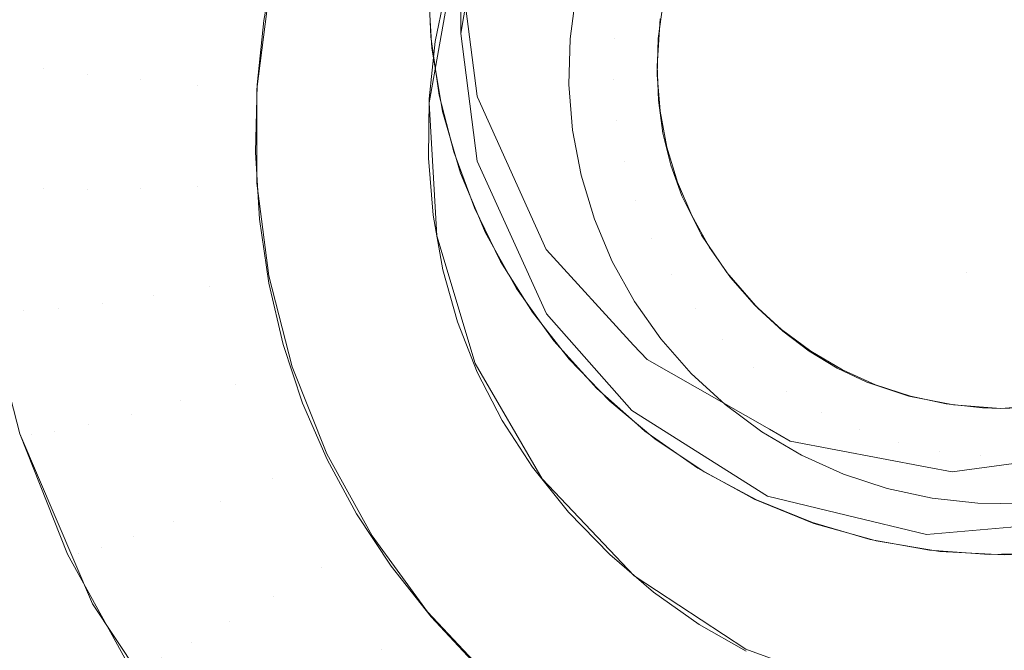
# Model space of a CAD drawing. Units: metres. Extents: x 6.52 to 9.55, y -2.6 to -1.24.
# Drawn here: x 6.92 to 6.93, y -2.48 to -2.47 of the extents above; entities that cross this region are included whole.
import ezdxf

# ---------------------------------------------------------------- set-up
doc = ezdxf.new("R2010")
doc.units = ezdxf.units.M
doc.header["$LTSCALE"] = 1.27
doc.layers.add('Keine', color=7, linetype='Continuous', lineweight=5)

msp = doc.modelspace()

# ---------------------------------------------------------------- linework, layer by layer
at = {"layer": 'Keine', "color": 7, "linetype": 'Continuous', "lineweight": 18}
for points, invisible_edges in [([(6.9268851, -2.4704868, 1.4545063), (6.9266977, -2.4716103, 1.4546066), (6.9075865, -2.4749589, 1.4549078), (6.8846697, -2.4603807, 1.4536094)], 10), ([(6.9272585, -2.468899, 1.4718238), (6.9270301, -2.469244, 1.4718487), (6.93021, -2.4732695, 1.4724645)], 10), ([(6.93021, -2.4732695, 1.4724645), (6.9273037, -2.468844, 1.4718204), (6.9272585, -2.468899, 1.4718238)], 9), ([(6.93021, -2.4732695, 1.4724645), (6.9336522, -2.473642, 1.4727077), (6.9273037, -2.468844, 1.4718204)], 11), ([(6.9273037, -2.468844, 1.4718204), (6.9336522, -2.473642, 1.4727077), (6.9320952, -2.4704309, 1.4722695)], 11), ([(6.93021, -2.4732695, 1.4724645), (6.9270301, -2.469244, 1.4718487), (6.9268373, -2.4696124, 1.4718781)], 9), ([(6.899409, -2.4693116, 1.4594246), (6.9268093, -2.4720456, 1.4596653), (6.9266983, -2.4711659, 1.4595868)], 9), ([(6.926813, -2.4720537, 1.4596661), (6.9268093, -2.4720456, 1.4596653), (6.899409, -2.4693116, 1.4594246), (6.9174968, -2.4808182, 1.4604494)], 10), ([(6.9281003, -2.4723031, 1.4646867), (6.9282386, -2.470913, 1.4645719), (6.9298171, -2.4695422, 1.4644587), (6.9281003, -2.4723031, 1.4646867)], 15), ([(6.9310754, -2.4741296, 1.4648375), (6.9281003, -2.4723031, 1.4646867), (6.9298171, -2.4695422, 1.4644587), (6.9310754, -2.4741296, 1.4648375)], 15), ([(6.9298171, -2.4695422, 1.4644587), (6.9327921, -2.4713688, 1.4646095), (6.9310754, -2.4741296, 1.4648375), (6.9298171, -2.4695422, 1.4644587)], 15), ([(6.93021, -2.4732695, 1.4724645), (6.9268373, -2.4696124, 1.4718781), (6.9266818, -2.4700025, 1.4719119)], 9), ([(6.93021, -2.4732695, 1.4724645), (6.9266818, -2.4700025, 1.4719119), (6.9265684, -2.4704037, 1.4719493)], 9), ([(6.9266977, -2.4716103, 1.4546066), (6.9268851, -2.4704868, 1.4545063), (6.9268852, -2.4700425, 1.4594866)], 10), ([(6.9268852, -2.4700425, 1.4594866), (6.9266983, -2.4711659, 1.4595868), (6.9266977, -2.4716103, 1.4546066)], 8), ([(6.93021, -2.4732695, 1.4724645), (6.9265684, -2.4704037, 1.4719493), (6.9264971, -2.4708176, 1.4719905)], 9), ([(6.9264772, -2.4720924, 1.4592566), (6.9264918, -2.4708605, 1.4719914), (6.9265555, -2.470455, 1.4719525)], 9), ([(6.9265555, -2.470455, 1.4719525), (6.9266384, -2.4711809, 1.4591814), (6.9264772, -2.4720924, 1.4592566)], 9), ([(6.9264971, -2.4708176, 1.4719905), (6.9264706, -2.4712283, 1.4720337), (6.93021, -2.4732695, 1.4724645)], 10), ([(6.9235528, -2.4718083, 1.4602366), (6.9236619, -2.4709476, 1.4601655), (6.9234949, -2.4708844, 1.4605436)], 11), ([(6.9264772, -2.4720924, 1.4592566), (6.9264824, -2.4710403, 1.4720119), (6.9264918, -2.4708605, 1.4719914)], 9), ([(6.9236619, -2.4709476, 1.4601655), (6.9235528, -2.4718083, 1.4602366), (6.9237981, -2.4718514, 1.4599007)], 11), ([(6.9237981, -2.4718514, 1.4599007), (6.9239033, -2.4710213, 1.4598322), (6.9236619, -2.4709476, 1.4601655)], 11), ([(6.9281003, -2.4723031, 1.4646867), (6.9280814, -2.4715101, 1.4646212), (6.9282386, -2.470913, 1.4645719), (6.9281003, -2.4723031, 1.4646867)], 15), ([(6.9239033, -2.4710213, 1.4598322), (6.9237981, -2.4718514, 1.4599007), (6.9241082, -2.4718939, 1.4596235)], 11), ([(6.9241082, -2.4718939, 1.4596235), (6.9242086, -2.4711023, 1.4595582), (6.9239033, -2.4710213, 1.4598322)], 11), ([(6.9254091, -2.4710913, 1.459174), (6.9253281, -2.471521, 1.4592095), (6.9265194, -2.471666, 1.4592214)], 10), ([(6.9265194, -2.471666, 1.4592214), (6.9265977, -2.471287, 1.4591901), (6.9254091, -2.4710913, 1.459174)], 10), ([(6.9265312, -2.4730165, 1.4593328), (6.9264704, -2.4712701, 1.4720382), (6.9264824, -2.4710403, 1.4720119)], 9), ([(6.9264824, -2.4710403, 1.4720119), (6.9264772, -2.4720924, 1.4592566), (6.9265312, -2.4730165, 1.4593328)], 9), ([(6.9242086, -2.4711023, 1.4595582), (6.9241082, -2.4718939, 1.4596235), (6.9244696, -2.4719337, 1.459417)], 11), ([(6.9244696, -2.4719337, 1.459417), (6.9245642, -2.4711872, 1.4593554), (6.9242086, -2.4711023, 1.4595582)], 11), ([(6.9245642, -2.4711872, 1.4593554), (6.9244696, -2.4719337, 1.459417), (6.9248665, -2.4719692, 1.4592903)], 11), ([(6.9248665, -2.4719692, 1.4592903), (6.9249548, -2.471272, 1.4592328), (6.9245642, -2.4711872, 1.4593554)], 11), ([(6.9264706, -2.4712283, 1.4720337), (6.9264875, -2.4716343, 1.4720788), (6.93021, -2.4732695, 1.4724645)], 10), ([(6.9266977, -2.4716103, 1.4546066), (6.9266983, -2.4711659, 1.4595868), (6.9268093, -2.4720456, 1.4596653)], 8), ([(6.9249548, -2.471272, 1.4592328), (6.9248665, -2.4719692, 1.4592903), (6.9252815, -2.4719989, 1.4592489)], 11), ([(6.9252815, -2.4719989, 1.4592489), (6.9253633, -2.4713533, 1.4591956), (6.9249548, -2.471272, 1.4592328)], 10), ([(6.9264953, -2.4717134, 1.4720958), (6.9264704, -2.4712701, 1.4720382), (6.9265312, -2.4730165, 1.4593328)], 10), ([(6.9277996, -2.4713638, 1.4643013), (6.9274982, -2.4713324, 1.463991), (6.9274558, -2.4716479, 1.464017)], 9), ([(6.9274558, -2.4716479, 1.464017), (6.9277615, -2.471647, 1.4643247), (6.9277996, -2.4713638, 1.4643013)], 11), ([(6.9277996, -2.4713638, 1.4643013), (6.9277615, -2.471647, 1.4643247), (6.9280673, -2.4716462, 1.4646324)], 11), ([(6.9280673, -2.4716462, 1.4646324), (6.928101, -2.4713952, 1.4646117), (6.9277996, -2.4713638, 1.4643013)], 10), ([(6.9253281, -2.471521, 1.4592095), (6.9252822, -2.4719688, 1.4592464), (6.9264775, -2.4720656, 1.4592544)], 10), ([(6.9264775, -2.4720656, 1.4592544), (6.9265194, -2.471666, 1.4592214), (6.9253281, -2.471521, 1.4592095)], 10), ([(6.9281003, -2.4723031, 1.4646867), (6.9280597, -2.4718359, 1.4646481), (6.9280814, -2.4715101, 1.4646212), (6.9281003, -2.4723031, 1.4646867)], 13), ([(6.9266977, -2.4716103, 1.4546066), (6.9268112, -2.4724987, 1.4546859), (6.9075865, -2.4749589, 1.4549078)], 10), ([(6.9264875, -2.4716343, 1.4720788), (6.9265475, -2.4720399, 1.4721262), (6.93021, -2.4732695, 1.4724645)], 10), ([(6.9268093, -2.4720456, 1.4596653), (6.9268112, -2.4724987, 1.4546859), (6.9266977, -2.4716103, 1.4546066)], 9), ([(6.9274473, -2.471966, 1.4640433), (6.9277539, -2.4719326, 1.4643483), (6.9277615, -2.471647, 1.4643247)], 11), ([(6.9277615, -2.471647, 1.4643247), (6.9274558, -2.4716479, 1.464017), (6.9274473, -2.471966, 1.4640433)], 9), ([(6.9277615, -2.471647, 1.4643247), (6.9277539, -2.4719326, 1.4643483), (6.9280605, -2.4718992, 1.4646533)], 11), ([(6.9280605, -2.4718992, 1.4646533), (6.9280673, -2.4716462, 1.4646324), (6.9277615, -2.471647, 1.4643247)], 10), ([(6.9265312, -2.4730165, 1.4593328), (6.9265373, -2.4719597, 1.4721281), (6.9264953, -2.4717134, 1.4720958)], 9), ([(6.9235528, -2.4718083, 1.4602366), (6.9235528, -2.4726757, 1.4603081), (6.9237981, -2.4726882, 1.4599697)], 11), ([(6.9237981, -2.4726882, 1.4599697), (6.9237981, -2.4718514, 1.4599007), (6.9235528, -2.4718083, 1.4602366)], 11), ([(6.9281003, -2.4723031, 1.4646867), (6.9280688, -2.4720734, 1.4646677), (6.9280597, -2.4718359, 1.4646481), (6.9281003, -2.4723031, 1.4646867)], 12), ([(6.9237981, -2.4718514, 1.4599007), (6.9237981, -2.4726882, 1.4599697), (6.9241082, -2.4726917, 1.4596893)], 11), ([(6.9241082, -2.4726917, 1.4596893), (6.9241082, -2.4718939, 1.4596235), (6.9237981, -2.4718514, 1.4599007)], 11), ([(6.9241082, -2.4718939, 1.4596235), (6.9241082, -2.4726917, 1.4596893), (6.9244696, -2.4726863, 1.4594791)], 11), ([(6.9244696, -2.4726863, 1.4594791), (6.9244696, -2.4719337, 1.459417), (6.9241082, -2.4718939, 1.4596235)], 11), ([(6.9280605, -2.4718992, 1.4646533), (6.9277539, -2.4719326, 1.4643483), (6.9277768, -2.4722174, 1.4643718)], 11), ([(6.9277768, -2.4722174, 1.4643718), (6.9280808, -2.4721516, 1.4646741), (6.9280605, -2.4718992, 1.4646533)], 9), ([(6.9244696, -2.4719337, 1.459417), (6.9244696, -2.4726863, 1.4594791), (6.9248665, -2.472672, 1.4593483)], 11), ([(6.9248665, -2.472672, 1.4593483), (6.9248665, -2.4719692, 1.4592903), (6.9244696, -2.4719337, 1.459417)], 11), ([(6.9252815, -2.4719989, 1.4592489), (6.9248665, -2.4719692, 1.4592903), (6.9248665, -2.472672, 1.4593483)], 11), ([(6.9264775, -2.4720656, 1.4592544), (6.9252822, -2.4719688, 1.4592464), (6.9252721, -2.4724355, 1.4592849)], 9), ([(6.9265373, -2.4719597, 1.4721281), (6.9265312, -2.4730165, 1.4593328), (6.9267975, -2.4739032, 1.459406)], 9), ([(6.9267975, -2.4739032, 1.459406), (6.9265702, -2.4721526, 1.4721534), (6.9265373, -2.4719597, 1.4721281)], 9), ([(6.9277539, -2.4719326, 1.4643483), (6.9274473, -2.471966, 1.4640433), (6.9274728, -2.4722832, 1.4640695)], 9), ([(6.9274728, -2.4722832, 1.4640695), (6.9277768, -2.4722174, 1.4643718), (6.9277539, -2.4719326, 1.4643483)], 11), ([(6.9248665, -2.472672, 1.4593483), (6.9252815, -2.4726496, 1.4593026), (6.9252815, -2.4719989, 1.4592489)], 9), ([(6.9265475, -2.4720399, 1.4721262), (6.9266477, -2.4724328, 1.4721744), (6.93021, -2.4732695, 1.4724645)], 10), ([(6.9268093, -2.4720456, 1.4596653), (6.926813, -2.4720537, 1.4596661), (6.9268112, -2.4724987, 1.4546859)], 10), ([(6.9174968, -2.4808182, 1.4604494), (6.9272896, -2.4731113, 1.4597604), (6.926813, -2.4720537, 1.4596661)], 9), ([(6.9252721, -2.4724355, 1.4592849), (6.9264731, -2.472476, 1.4592882), (6.9264775, -2.4720656, 1.4592544)], 9), ([(6.9268112, -2.4724987, 1.4546859), (6.926813, -2.4720537, 1.4596661), (6.9272896, -2.4731113, 1.4597604)], 9), ([(6.9267975, -2.4739032, 1.459406), (6.9266942, -2.4725806, 1.4722105), (6.9265702, -2.4721526, 1.4721534)], 9), ([(6.9281279, -2.4724004, 1.4646947), (6.9280808, -2.4721516, 1.4646741), (6.9277768, -2.4722174, 1.4643718)], 10), ([(6.9277768, -2.4722174, 1.4643718), (6.9274728, -2.4722832, 1.4640695), (6.9275319, -2.472596, 1.4640953)], 9), ([(6.9275319, -2.472596, 1.4640953), (6.9278299, -2.4724982, 1.464395), (6.9277768, -2.4722174, 1.4643718)], 11), ([(6.9277768, -2.4722174, 1.4643718), (6.9278299, -2.4724982, 1.464395), (6.9281279, -2.4724004, 1.4646947)], 11), ([(6.9282304, -2.4727391, 1.4647227), (6.9281542, -2.472525, 1.464705), (6.9281003, -2.4723031, 1.4646867), (6.9282304, -2.4727391, 1.4647227)], 12), ([(6.9285429, -2.473272, 1.4647667), (6.9282304, -2.4727391, 1.4647227), (6.9281003, -2.4723031, 1.4646867), (6.9285429, -2.473272, 1.4647667)], 15), ([(6.929516, -2.4740318, 1.4648294), (6.9285429, -2.473272, 1.4647667), (6.9281003, -2.4723031, 1.4646867), (6.929516, -2.4740318, 1.4648294)], 15), ([(6.9310754, -2.4741296, 1.4648375), (6.929516, -2.4740318, 1.4648294), (6.9281003, -2.4723031, 1.4646867), (6.9310754, -2.4741296, 1.4648375)], 15), ([(6.9168751, -2.4724457, 1.4807488), (6.9333083, -2.4869811, 1.4831753), (6.9256925, -2.4939371, 1.4835142)], 8), ([(6.9256925, -2.4939371, 1.4835142), (6.9176519, -2.5003629, 1.4838396), (6.9168751, -2.4724457, 1.4807488)], 10), ([(6.9264731, -2.472476, 1.4592882), (6.9252721, -2.4724355, 1.4592849), (6.9252994, -2.4729001, 1.4593232)], 9), ([(6.9266477, -2.4724328, 1.4721744), (6.9267913, -2.4728231, 1.4722246), (6.93021, -2.4732695, 1.4724645)], 10), ([(6.9282012, -2.4726428, 1.4647147), (6.9281279, -2.4724004, 1.4646947), (6.9278299, -2.4724982, 1.464395)], 10), ([(6.9075865, -2.4749589, 1.4549078), (6.9268112, -2.4724987, 1.4546859), (6.9272906, -2.4735569, 1.4547803)], 9), ([(6.9252994, -2.4729001, 1.4593232), (6.9265049, -2.4728733, 1.459321), (6.9264731, -2.472476, 1.4592882)], 9), ([(6.9272896, -2.4731113, 1.4597604), (6.9272906, -2.4735569, 1.4547803), (6.9268112, -2.4724987, 1.4546859)], 9), ([(6.9278299, -2.4724982, 1.464395), (6.9275319, -2.472596, 1.4640953), (6.9276241, -2.4729007, 1.4641205)], 9), ([(6.9276241, -2.4729007, 1.4641205), (6.9279127, -2.4727717, 1.4644176), (6.9278299, -2.4724982, 1.464395)], 11), ([(6.9278299, -2.4724982, 1.464395), (6.9279127, -2.4727717, 1.4644176), (6.9282012, -2.4726428, 1.4647147)], 11), ([(6.9267975, -2.4739032, 1.459406), (6.9268029, -2.4728416, 1.472246), (6.9266942, -2.4725806, 1.4722105)], 9), ([(6.9233831, -2.472655, 1.4606897), (6.9234949, -2.4735367, 1.4607624), (6.9236619, -2.4735364, 1.4603791)], 11), ([(6.9236619, -2.4735364, 1.4603791), (6.9235528, -2.4726757, 1.4603081), (6.9233831, -2.472655, 1.4606897)], 11), ([(6.9252815, -2.4726496, 1.4593026), (6.9248665, -2.472672, 1.4593483), (6.9249548, -2.4733692, 1.4594058)], 11), ([(6.9249548, -2.4733692, 1.4594058), (6.9253633, -2.4732952, 1.4593558), (6.9252815, -2.4726496, 1.4593026)], 9), ([(6.9282012, -2.4726428, 1.4647147), (6.9279127, -2.4727717, 1.4644176), (6.9280241, -2.473035, 1.4644393)], 11), ([(6.9280241, -2.473035, 1.4644393), (6.9283, -2.472876, 1.464734), (6.9282012, -2.4726428, 1.4647147)], 9), ([(6.9235528, -2.4726757, 1.4603081), (6.9236619, -2.4735364, 1.4603791), (6.9239033, -2.4735183, 1.4600382)], 11), ([(6.9239033, -2.4735183, 1.4600382), (6.9237981, -2.4726882, 1.4599697), (6.9235528, -2.4726757, 1.4603081)], 11), ([(6.9237981, -2.4726882, 1.4599697), (6.9239033, -2.4735183, 1.4600382), (6.9242086, -2.4734833, 1.4597546)], 11), ([(6.9242086, -2.4734833, 1.4597546), (6.9241082, -2.4726917, 1.4596893), (6.9237981, -2.4726882, 1.4599697)], 11), ([(6.9245642, -2.4734328, 1.4595407), (6.9244696, -2.4726863, 1.4594791), (6.9241082, -2.4726917, 1.4596893)], 11), ([(6.9241082, -2.4726917, 1.4596893), (6.9242086, -2.4734833, 1.4597546), (6.9245642, -2.4734328, 1.4595407)], 11), ([(6.9249548, -2.4733692, 1.4594058), (6.9248665, -2.472672, 1.4593483), (6.9244696, -2.4726863, 1.4594791)], 11), ([(6.9244696, -2.4726863, 1.4594791), (6.9245642, -2.4734328, 1.4595407), (6.9249548, -2.4733692, 1.4594058)], 11), ([(6.9172895, -2.4734327, 1.4718127), (6.9281179, -2.4829314, 1.4733906), (6.9187339, -2.4727688, 1.4718073)], 10), ([(6.9190437, -2.4727939, 1.4718249), (6.9187339, -2.4727688, 1.4718073), (6.9281179, -2.4829314, 1.4733906)], 10), ([(6.9193964, -2.4727925, 1.4718421), (6.9190437, -2.4727939, 1.4718249), (6.9281179, -2.4829314, 1.4733906)], 10), ([(6.9193964, -2.4727925, 1.4718421), (6.9239144, -2.4764192, 1.472464), (6.9235272, -2.4758834, 1.4723857)], 9), ([(6.9248323, -2.4774085, 1.4726192), (6.9193964, -2.4727925, 1.4718421), (6.9289704, -2.4809963, 1.4732279)], 11), ([(6.9248323, -2.4774085, 1.4726192), (6.9243514, -2.4769305, 1.4725422), (6.9193964, -2.4727925, 1.4718421)], 10), ([(6.9243514, -2.4769305, 1.4725422), (6.9239144, -2.4764192, 1.472464), (6.9193964, -2.4727925, 1.4718421)], 10), ([(6.9281179, -2.4829314, 1.4733906), (6.9289704, -2.4809963, 1.4732279), (6.9193964, -2.4727925, 1.4718421)], 11), ([(6.9279127, -2.4727717, 1.4644176), (6.9276241, -2.4729007, 1.4641205), (6.9277483, -2.4731939, 1.4641447)], 9), ([(6.9277483, -2.4731939, 1.4641447), (6.9280241, -2.473035, 1.4644393), (6.9279127, -2.4727717, 1.4644176)], 11), ([(6.9285429, -2.473272, 1.4647667), (6.9283668, -2.4730125, 1.4647452), (6.9282304, -2.4727391, 1.4647227), (6.9285429, -2.473272, 1.4647667)], 12), ([(6.93021, -2.4732695, 1.4724645), (6.9267913, -2.4728231, 1.4722246), (6.9269727, -2.4731935, 1.4722748)], 9), ([(6.9268029, -2.4728416, 1.472246), (6.9267975, -2.4739032, 1.459406), (6.9272619, -2.4747048, 1.4594721)], 9), ([(6.9272619, -2.4747048, 1.4594721), (6.9268657, -2.4729921, 1.4722665), (6.9268029, -2.4728416, 1.472246)], 9), ([(6.9265049, -2.4728733, 1.459321), (6.9252994, -2.4729001, 1.4593232), (6.9253636, -2.4733459, 1.45936)], 9), ([(6.9253636, -2.4733459, 1.45936), (6.9265718, -2.4732522, 1.4593523), (6.9265049, -2.4728733, 1.459321)], 9), ([(6.9284231, -2.4730975, 1.4647522), (6.9283, -2.472876, 1.464734), (6.9280241, -2.473035, 1.4644393)], 10), ([(6.9272619, -2.4747048, 1.4594721), (6.9270826, -2.4733818, 1.4723211), (6.9268657, -2.4729921, 1.4722665)], 9), ([(6.9280241, -2.473035, 1.4644393), (6.9277483, -2.4731939, 1.4641447), (6.927903, -2.4734723, 1.4641677)], 9), ([(6.927903, -2.4734723, 1.4641677), (6.928163, -2.4732849, 1.4644599), (6.9280241, -2.473035, 1.4644393)], 11), ([(6.9280241, -2.473035, 1.4644393), (6.928163, -2.4732849, 1.4644599), (6.9284231, -2.4730975, 1.4647522)], 11), ([(6.9272909, -2.4731127, 1.4597605), (6.9272896, -2.4731113, 1.4597604), (6.9174968, -2.4808182, 1.4604494)], 10), ([(6.9278969, -2.4737745, 1.4598195), (6.9272909, -2.4731127, 1.4597605), (6.9174968, -2.4808182, 1.4604494)], 10), ([(6.9272896, -2.4731113, 1.4597604), (6.9272909, -2.4731127, 1.4597605), (6.9272906, -2.4735569, 1.4547803)], 10), ([(6.9278837, -2.4742304, 1.4548403), (6.9272906, -2.4735569, 1.4547803), (6.9272909, -2.4731127, 1.4597605)], 10), ([(6.9272909, -2.4731127, 1.4597605), (6.9278969, -2.4737745, 1.4598195), (6.9278837, -2.4742304, 1.4548403)], 10), ([(6.9285691, -2.4733047, 1.4647694), (6.9284231, -2.4730975, 1.4647522), (6.928163, -2.4732849, 1.4644599)], 10), ([(6.93021, -2.4732695, 1.4724645), (6.9269727, -2.4731935, 1.4722748), (6.9271937, -2.4735468, 1.4723252)], 9), ([(6.9265718, -2.4732522, 1.4593523), (6.9253636, -2.4733459, 1.45936), (6.9254636, -2.4737716, 1.4593951)], 9), ([(6.9254636, -2.4737716, 1.4593951), (6.9266735, -2.4736147, 1.4593822), (6.9265718, -2.4732522, 1.4593523)], 9), ([(6.93021, -2.4732695, 1.4724645), (6.9271937, -2.4735468, 1.4723252), (6.9274481, -2.4738722, 1.4723745)], 9), ([(6.9274481, -2.4738722, 1.4723745), (6.9277325, -2.4741655, 1.4724219), (6.93021, -2.4732695, 1.4724645)], 10), ([(6.9277325, -2.4741655, 1.4724219), (6.9280444, -2.4744259, 1.4724673), (6.93021, -2.4732695, 1.4724645)], 10), ([(6.9280444, -2.4744259, 1.4724673), (6.9283864, -2.4746556, 1.4725112), (6.93021, -2.4732695, 1.4724645)], 10), ([(6.93021, -2.4732695, 1.4724645), (6.9283864, -2.4746556, 1.4725112), (6.9287507, -2.4748494, 1.4725524)], 9), ([(6.9291157, -2.4738162, 1.4648116), (6.9287587, -2.4735177, 1.4647869), (6.9285429, -2.473272, 1.4647667), (6.9291157, -2.4738162, 1.4648116)], 13), ([(6.929516, -2.4740318, 1.4648294), (6.9291157, -2.4738162, 1.4648116), (6.9285429, -2.473272, 1.4647667), (6.929516, -2.4740318, 1.4648294)], 15), ([(6.93021, -2.4732695, 1.4724645), (6.9287507, -2.4748494, 1.4725524), (6.9291385, -2.4750072, 1.4725912)], 9), ([(6.93021, -2.4732695, 1.4724645), (6.9291385, -2.4750072, 1.4725912), (6.9295394, -2.4751241, 1.4726264)], 9), ([(6.9295394, -2.4751241, 1.4726264), (6.9299517, -2.4751991, 1.4726578), (6.93021, -2.4732695, 1.4724645)], 10), ([(6.93021, -2.4732695, 1.4724645), (6.9299517, -2.4751991, 1.4726578), (6.9303648, -2.4752301, 1.4726847)], 9), ([(6.93021, -2.4732695, 1.4724645), (6.9330455, -2.4742844, 1.47274), (6.9333473, -2.4740027, 1.4727279)], 9), ([(6.93021, -2.4732695, 1.4724645), (6.9323605, -2.4747476, 1.4727489), (6.9327171, -2.4745326, 1.472747)], 9), ([(6.9327171, -2.4745326, 1.472747), (6.9330455, -2.4742844, 1.47274), (6.93021, -2.4732695, 1.4724645)], 10), ([(6.9333473, -2.4740027, 1.4727279), (6.9336187, -2.4736898, 1.4727108), (6.93021, -2.4732695, 1.4724645)], 10), ([(6.93021, -2.4732695, 1.4724645), (6.9319775, -2.4749275, 1.4727456), (6.9323605, -2.4747476, 1.4727489)], 9), ([(6.9303648, -2.4752301, 1.4726847), (6.9307739, -2.4752177, 1.4727068), (6.93021, -2.4732695, 1.4724645)], 10), ([(6.9307739, -2.4752177, 1.4727068), (6.9311827, -2.4751625, 1.4727245), (6.93021, -2.4732695, 1.4724645)], 10), ([(6.9311827, -2.4751625, 1.4727245), (6.9315834, -2.4750661, 1.4727374), (6.93021, -2.4732695, 1.4724645)], 10), ([(6.9315834, -2.4750661, 1.4727374), (6.9319775, -2.4749275, 1.4727456), (6.93021, -2.4732695, 1.4724645)], 10), ([(6.9336187, -2.4736898, 1.4727108), (6.9336522, -2.473642, 1.4727077), (6.93021, -2.4732695, 1.4724645)], 10), ([(6.9255257, -2.4739254, 1.4594078), (6.9253633, -2.4732952, 1.4593558), (6.9249548, -2.4733692, 1.4594058)], 10), ([(6.9283278, -2.4735187, 1.4644793), (6.928163, -2.4732849, 1.4644599), (6.927903, -2.4734723, 1.4641677)], 11), ([(6.928163, -2.4732849, 1.4644599), (6.9283278, -2.4735187, 1.4644793), (6.9285691, -2.4733047, 1.4647694)], 11), ([(6.9285691, -2.4733047, 1.4647694), (6.9283278, -2.4735187, 1.4644793), (6.9285166, -2.4737337, 1.464497)], 11), ([(6.9285166, -2.4737337, 1.464497), (6.9287364, -2.4734952, 1.4647851), (6.9285691, -2.4733047, 1.4647694)], 9), ([(6.9251302, -2.4740499, 1.459462), (6.9249548, -2.4733692, 1.4594058), (6.9245642, -2.4734328, 1.4595407)], 11), ([(6.9249548, -2.4733692, 1.4594058), (6.9251302, -2.4740499, 1.459462), (6.9255257, -2.4739254, 1.4594078)], 11), ([(6.9272619, -2.4747048, 1.4594721), (6.9272662, -2.4736386, 1.4723583), (6.9270826, -2.4733818, 1.4723211)], 9), ([(6.9291222, -2.4838121, 1.4735394), (6.9172895, -2.4734327, 1.4718127), (6.9108046, -2.5063733, 1.4751635)], 10), ([(6.9244076, -2.4742561, 1.4598184), (6.9242086, -2.4734833, 1.4597546), (6.9239033, -2.4735183, 1.4600382)], 11), ([(6.924752, -2.4741617, 1.4596008), (6.9245642, -2.4734328, 1.4595407), (6.9242086, -2.4734833, 1.4597546)], 11), ([(6.9242086, -2.4734833, 1.4597546), (6.9244076, -2.4742561, 1.4598184), (6.924752, -2.4741617, 1.4596008)], 11), ([(6.9245642, -2.4734328, 1.4595407), (6.924752, -2.4741617, 1.4596008), (6.9251302, -2.4740499, 1.459462)], 11), ([(6.927903, -2.4734723, 1.4641677), (6.9280866, -2.4737327, 1.4641892), (6.9283278, -2.4735187, 1.4644793)], 10), ([(6.9234095, -2.4735193, 1.4611714), (6.923634, -2.4743907, 1.4612433), (6.9237167, -2.4743976, 1.4608334)], 10), ([(6.9237167, -2.4743976, 1.4608334), (6.9234949, -2.4735367, 1.4607624), (6.9234095, -2.4735193, 1.4611714)], 11), ([(6.9238784, -2.4743766, 1.4604485), (6.9236619, -2.4735364, 1.4603791), (6.9234949, -2.4735367, 1.4607624)], 11), ([(6.9234949, -2.4735367, 1.4607624), (6.9237167, -2.4743976, 1.4608334), (6.9238784, -2.4743766, 1.4604485)], 11), ([(6.9241121, -2.4743287, 1.4601051), (6.9239033, -2.4735183, 1.4600382), (6.9236619, -2.4735364, 1.4603791)], 11), ([(6.9236619, -2.4735364, 1.4603791), (6.9238784, -2.4743766, 1.4604485), (6.9241121, -2.4743287, 1.4601051)], 11), ([(6.9239033, -2.4735183, 1.4600382), (6.9241121, -2.4743287, 1.4601051), (6.9244076, -2.4742561, 1.4598184)], 11), ([(6.9283278, -2.4735187, 1.4644793), (6.9280866, -2.4737327, 1.4641892), (6.9282969, -2.4739722, 1.4642089)], 9), ([(6.9282969, -2.4739722, 1.4642089), (6.9285166, -2.4737337, 1.464497), (6.9283278, -2.4735187, 1.4644793)], 11), ([(6.928923, -2.4736669, 1.4647993), (6.9287364, -2.4734952, 1.4647851), (6.9285166, -2.4737337, 1.464497)], 10), ([(6.9291157, -2.4738162, 1.4648116), (6.9289318, -2.4736773, 1.4648001), (6.9287587, -2.4735177, 1.4647869), (6.9291157, -2.4738162, 1.4648116)], 12), ([(6.9075865, -2.4749589, 1.4549078), (6.9272906, -2.4735569, 1.4547803), (6.9278837, -2.4742304, 1.4548403)], 9), ([(6.9254636, -2.4737716, 1.4593951), (6.9255984, -2.4741791, 1.4594288), (6.9266735, -2.4736147, 1.4593822)], 10), ([(6.9268103, -2.4739629, 1.4594109), (6.9266735, -2.4736147, 1.4593822), (6.9255984, -2.4741791, 1.4594288)], 10), ([(6.9272662, -2.4736386, 1.4723583), (6.9272619, -2.4747048, 1.4594721), (6.9278993, -2.475378, 1.4595277)], 9), ([(6.9278993, -2.475378, 1.4595277), (6.9273422, -2.4737448, 1.4723738), (6.9272662, -2.4736386, 1.4723583)], 9), ([(6.9285166, -2.4737337, 1.464497), (6.9287273, -2.4739275, 1.464513), (6.928923, -2.4736669, 1.4647993)], 11), ([(6.9291269, -2.4738179, 1.4648117), (6.928923, -2.4736669, 1.4647993), (6.9287273, -2.4739275, 1.464513)], 10), ([(6.9278993, -2.475378, 1.4595277), (6.9276411, -2.4740765, 1.4724242), (6.9273422, -2.4737448, 1.4723738)], 9), ([(6.9285166, -2.4737337, 1.464497), (6.9282969, -2.4739722, 1.4642089), (6.9285315, -2.4741881, 1.4642268)], 9), ([(6.9285315, -2.4741881, 1.4642268), (6.9287273, -2.4739275, 1.464513), (6.9285166, -2.4737337, 1.464497)], 11), ([(6.9174968, -2.4808182, 1.4604494), (6.9221584, -2.4837079, 1.4607067), (6.9279896, -2.4738757, 1.4598285), (6.9278969, -2.4737745, 1.4598195)], 10), ([(6.9278837, -2.4742304, 1.4548403), (6.9278969, -2.4737745, 1.4598195), (6.9279896, -2.4738757, 1.4598285)], 9), ([(6.9287273, -2.4739275, 1.464513), (6.9289574, -2.4740979, 1.4645271), (6.9291269, -2.4738179, 1.4648117)], 11), ([(6.9293458, -2.4739464, 1.4648223), (6.9291269, -2.4738179, 1.4648117), (6.9289574, -2.4740979, 1.4645271)], 10), ([(6.929516, -2.4740318, 1.4648294), (6.9293105, -2.4739344, 1.4648213), (6.9291157, -2.4738162, 1.4648116), (6.929516, -2.4740318, 1.4648294)], 12), ([(6.9288391, -2.4743588, 1.4598716), (6.9279896, -2.4738757, 1.4598285), (6.9221584, -2.4837079, 1.4607067)], 10), ([(6.9241405, -2.4755717, 1.4613407), (6.923634, -2.4743907, 1.4612433), (6.922553, -2.4738459, 1.4721191)], 10), ([(6.922553, -2.4738459, 1.4721191), (6.9226452, -2.4741375, 1.4721568), (6.9241405, -2.4755717, 1.4613407)], 10), ([(6.9288269, -2.4748235, 1.4548932), (6.9278837, -2.4742304, 1.4548403), (6.9279896, -2.4738757, 1.4598285)], 10), ([(6.9279896, -2.4738757, 1.4598285), (6.9288391, -2.4743588, 1.4598716), (6.9288269, -2.4748235, 1.4548932)], 10), ([(6.925766, -2.4745304, 1.4594577), (6.9255257, -2.4739254, 1.4594078), (6.9251302, -2.4740499, 1.459462)], 10), ([(6.9255984, -2.4741791, 1.4594288), (6.9257678, -2.4745702, 1.459461), (6.9268103, -2.4739629, 1.4594109)], 10), ([(6.9269833, -2.4742983, 1.4594386), (6.9268103, -2.4739629, 1.4594109), (6.9257678, -2.4745702, 1.459461)], 10), ([(6.9287273, -2.4739275, 1.464513), (6.9285315, -2.4741881, 1.4642268), (6.9287878, -2.4743779, 1.4642424)], 9), ([(6.9287878, -2.4743779, 1.4642424), (6.9289574, -2.4740979, 1.4645271), (6.9287273, -2.4739275, 1.464513)], 11), ([(6.9289574, -2.4740979, 1.4645271), (6.9292044, -2.4742429, 1.4645391), (6.9293458, -2.4739464, 1.4648223)], 11), ([(6.9293458, -2.4739464, 1.4648223), (6.9292044, -2.4742429, 1.4645391), (6.9294654, -2.474361, 1.4645488)], 11), ([(6.9294654, -2.474361, 1.4645488), (6.9295771, -2.4740511, 1.464831), (6.9293458, -2.4739464, 1.4648223)], 9), ([(6.9253898, -2.4747033, 1.4595159), (6.9251302, -2.4740499, 1.459462), (6.924752, -2.4741617, 1.4596008)], 11), ([(6.9251302, -2.4740499, 1.459462), (6.9253898, -2.4747033, 1.4595159), (6.925766, -2.4745304, 1.4594577)], 11), ([(6.9278993, -2.475378, 1.4595277), (6.9279021, -2.4743077, 1.4724616), (6.9276411, -2.4740765, 1.4724242)], 9), ([(6.9292044, -2.4742429, 1.4645391), (6.9289574, -2.4740979, 1.4645271), (6.9287878, -2.4743779, 1.4642424)], 11), ([(6.9295771, -2.4740511, 1.464831), (6.9294654, -2.474361, 1.4645488), (6.9297376, -2.4744507, 1.4645562)], 11), ([(6.9301169, -2.4741903, 1.4648425), (6.9298069, -2.4741295, 1.4648375), (6.929516, -2.4740318, 1.4648294), (6.9301169, -2.4741903, 1.4648425)], 12), ([(6.9304462, -2.4742144, 1.4648445), (6.9301169, -2.4741903, 1.4648425), (6.929516, -2.4740318, 1.4648294), (6.9304462, -2.4742144, 1.4648445)], 14), ([(6.9310754, -2.4741296, 1.4648375), (6.9304462, -2.4742144, 1.4648445), (6.929516, -2.4740318, 1.4648294), (6.9310754, -2.4741296, 1.4648375)], 15), ([(6.9297376, -2.4744507, 1.4645562), (6.9298183, -2.4741306, 1.4648375), (6.9295771, -2.4740511, 1.464831)], 9), ([(6.9226452, -2.4741375, 1.4721568), (6.9229101, -2.47478, 1.4722413), (6.9241405, -2.4755717, 1.4613407)], 10), ([(6.92503, -2.4748614, 1.4596586), (6.924752, -2.4741617, 1.4596008), (6.9244076, -2.4742561, 1.4598184)], 11), ([(6.924752, -2.4741617, 1.4596008), (6.92503, -2.4748614, 1.4596586), (6.9253898, -2.4747033, 1.4595159)], 11), ([(6.9300666, -2.4741841, 1.464842), (6.9298183, -2.4741306, 1.4648375), (6.9297376, -2.4744507, 1.4645562)], 10), ([(6.9310754, -2.4741296, 1.4648375), (6.9307691, -2.4741904, 1.4648425), (6.9304462, -2.4742144, 1.4648445), (6.9310754, -2.4741296, 1.4648375)], 12), ([(6.9278837, -2.4742304, 1.4548403), (6.9288269, -2.4748235, 1.4548932), (6.9075865, -2.4749589, 1.4549078)], 10), ([(6.9297376, -2.4744507, 1.4645562), (6.9300178, -2.4745111, 1.4645612), (6.9300666, -2.4741841, 1.464842)], 11), ([(6.9303192, -2.474211, 1.4648442), (6.9300666, -2.4741841, 1.464842), (6.9300178, -2.4745111, 1.4645612)], 10), ([(6.9300178, -2.4745111, 1.4645612), (6.9303029, -2.4745415, 1.4645637), (6.9303192, -2.474211, 1.4648442)], 11), ([(6.9304462, -2.4742144, 1.4648445), (6.9303192, -2.474211, 1.4648442), (6.9303029, -2.4745415, 1.4645637)], 10), ([(6.9304462, -2.4742144, 1.4648445), (6.9303029, -2.4745415, 1.4645637), (6.9305896, -2.4745415, 1.4645637)], 11), ([(6.9305896, -2.4745415, 1.4645637), (6.9305732, -2.474211, 1.4648442), (6.9304462, -2.4742144, 1.4648445)], 9), ([(6.9247023, -2.4749979, 1.4598796), (6.9244076, -2.4742561, 1.4598184), (6.9241121, -2.4743287, 1.4601051)], 11), ([(6.9244076, -2.4742561, 1.4598184), (6.9247023, -2.4749979, 1.4598796), (6.92503, -2.4748614, 1.4596586)], 11), ([(6.9257678, -2.4745702, 1.459461), (6.9259723, -2.4749468, 1.4594921), (6.9269833, -2.4742983, 1.4594386)], 10), ([(6.9271943, -2.4746221, 1.4594653), (6.9269833, -2.4742983, 1.4594386), (6.9259723, -2.4749468, 1.4594921)], 10), ([(6.9287878, -2.4743779, 1.4642424), (6.9290629, -2.4745394, 1.4642558), (6.9292044, -2.4742429, 1.4645391)], 10), ([(6.9294654, -2.474361, 1.4645488), (6.9292044, -2.4742429, 1.4645391), (6.9290629, -2.4745394, 1.4642558)], 11), ([(6.9221584, -2.4837079, 1.4607067), (6.9234978, -2.4845382, 1.4607807), (6.9288391, -2.4743588, 1.4598716)], 10), ([(6.9234978, -2.4845382, 1.4607807), (6.9289846, -2.4744416, 1.4598789), (6.9288391, -2.4743588, 1.4598716)], 9), ([(6.9244212, -2.4751067, 1.4601693), (6.9241121, -2.4743287, 1.4601051), (6.9238784, -2.4743766, 1.4604485)], 11), ([(6.9241121, -2.4743287, 1.4601051), (6.9244212, -2.4751067, 1.4601693), (6.9247023, -2.4749979, 1.4598796)], 11), ([(6.9279021, -2.4743077, 1.4724616), (6.9278993, -2.475378, 1.4595277), (6.9286752, -2.4758866, 1.4595696)], 9), ([(6.9286752, -2.4758866, 1.4595696), (6.9279756, -2.4743727, 1.4724721), (6.9279021, -2.4743077, 1.4724616)], 9), ([(6.9286752, -2.4758866, 1.4595696), (6.9283415, -2.4746297, 1.4725171), (6.9279756, -2.4743727, 1.4724721)], 9), ([(6.9288269, -2.4748235, 1.4548932), (6.9288391, -2.4743588, 1.4598716), (6.9289846, -2.4744416, 1.4598789)], 9), ([(6.9290629, -2.4745394, 1.4642558), (6.9293537, -2.4746709, 1.4642666), (6.9294654, -2.474361, 1.4645488)], 10), ([(6.9297376, -2.4744507, 1.4645562), (6.9294654, -2.474361, 1.4645488), (6.9293537, -2.4746709, 1.4642666)], 11), ([(6.9289846, -2.4744416, 1.4598789), (6.9234978, -2.4845382, 1.4607807), (6.9267356, -2.4856732, 1.4608816)], 9), ([(6.9237167, -2.4743976, 1.4608334), (6.923634, -2.4743907, 1.4612433), (6.9239663, -2.4752272, 1.4613123)], 9), ([(6.9241988, -2.4751832, 1.460515), (6.9238784, -2.4743766, 1.4604485), (6.9237167, -2.4743976, 1.4608334)], 11), ([(6.9239663, -2.4752272, 1.4613123), (6.9240449, -2.4752239, 1.4609016), (6.9237167, -2.4743976, 1.4608334)], 11), ([(6.9237167, -2.4743976, 1.4608334), (6.9240449, -2.4752239, 1.4609016), (6.9241988, -2.4751832, 1.460515)], 11), ([(6.9238784, -2.4743766, 1.4604485), (6.9241988, -2.4751832, 1.460515), (6.9244212, -2.4751067, 1.4601693)], 11), ([(6.9267356, -2.4856732, 1.4608816), (6.9299354, -2.4746224, 1.4598949), (6.9289846, -2.4744416, 1.4598789)], 9), ([(6.9293729, -2.4749559, 1.4549049), (6.9288269, -2.4748235, 1.4548932), (6.9289846, -2.4744416, 1.4598789)], 10), ([(6.9293729, -2.4749559, 1.4549049), (6.9289846, -2.4744416, 1.4598789), (6.9299354, -2.4746224, 1.4598949)], 9), ([(6.9293537, -2.4746709, 1.4642666), (6.9296569, -2.4747709, 1.4642749), (6.9297376, -2.4744507, 1.4645562)], 10), ([(6.9297376, -2.4744507, 1.4645562), (6.9296569, -2.4747709, 1.4642749), (6.929969, -2.4748382, 1.4642804)], 9), ([(6.929969, -2.4748382, 1.4642804), (6.9300178, -2.4745111, 1.4645612), (6.9297376, -2.4744507, 1.4645562)], 11), ([(6.9260806, -2.4751007, 1.4595048), (6.925766, -2.4745304, 1.4594577), (6.9253898, -2.4747033, 1.4595159)], 10), ([(6.9300178, -2.4745111, 1.4645612), (6.929969, -2.4748382, 1.4642804), (6.9302866, -2.474872, 1.4642832)], 9), ([(6.9302866, -2.474872, 1.4642832), (6.9303029, -2.4745415, 1.4645637), (6.9300178, -2.4745111, 1.4645612)], 11), ([(6.9310757, -2.4745244, 1.4598861), (6.9301086, -2.4746553, 1.4598979), (6.9314043, -2.4859637, 1.460907)], 10), ([(6.9301086, -2.4746553, 1.4598979), (6.9310757, -2.4745244, 1.4598861), (6.931078, -2.4749898, 1.4549077)], 10), ([(6.9303029, -2.4745415, 1.4645637), (6.9302866, -2.474872, 1.4642832), (6.9304462, -2.4748762, 1.4642836)], 9), ([(6.9304462, -2.4748762, 1.4642836), (6.9305896, -2.4745415, 1.4645637), (6.9303029, -2.4745415, 1.4645637)], 11), ([(6.9304462, -2.4748762, 1.4642836), (6.9306059, -2.474872, 1.4642832), (6.9305896, -2.4745415, 1.4645637)], 10), ([(6.9259723, -2.4749468, 1.4594921), (6.9262127, -2.4753101, 1.4595221), (6.9271943, -2.4746221, 1.4594653)], 10), ([(6.9271943, -2.4746221, 1.4594653), (6.9262127, -2.4753101, 1.4595221), (6.9264905, -2.4756614, 1.4595511)], 9), ([(6.9264905, -2.4756614, 1.4595511), (6.9274456, -2.4749351, 1.4594911), (6.9271943, -2.4746221, 1.4594653)], 9), ([(6.9267356, -2.4856732, 1.4608816), (6.9270447, -2.4857815, 1.4608912), (6.9299354, -2.4746224, 1.4598949)], 10), ([(6.9301086, -2.4746553, 1.4598979), (6.9299354, -2.4746224, 1.4598949), (6.9270447, -2.4857815, 1.4608912)], 10), ([(6.9286752, -2.4758866, 1.4595696), (6.9286767, -2.4748127, 1.4725528), (6.9283415, -2.4746297, 1.4725171)], 9), ([(6.9299354, -2.4746224, 1.4598949), (6.9299302, -2.475091, 1.4549169), (6.9293729, -2.4749559, 1.4549049)], 9), ([(6.9299302, -2.475091, 1.4549169), (6.9299354, -2.4746224, 1.4598949), (6.9301086, -2.4746553, 1.4598979)], 9), ([(6.9257295, -2.4753191, 1.4595667), (6.9253898, -2.4747033, 1.4595159), (6.92503, -2.4748614, 1.4596586)], 11), ([(6.9253898, -2.4747033, 1.4595159), (6.9257295, -2.4753191, 1.4595667), (6.9260806, -2.4751007, 1.4595048)], 11), ([(6.9270447, -2.4857815, 1.4608912), (6.9303957, -2.48611, 1.4609201), (6.9301086, -2.4746553, 1.4598979)], 10), ([(6.931078, -2.4749898, 1.4549077), (6.9299302, -2.475091, 1.4549169), (6.9301086, -2.4746553, 1.4598979)], 10), ([(6.9301086, -2.4746553, 1.4598979), (6.9303957, -2.48611, 1.4609201), (6.9314043, -2.4859637, 1.460907)], 9), ([(6.9229101, -2.47478, 1.4722413), (6.9231324, -2.475212, 1.4722993), (6.9241405, -2.4755717, 1.4613407)], 10), ([(6.9288269, -2.4748235, 1.4548932), (6.9293729, -2.4749559, 1.4549049), (6.9075865, -2.4749589, 1.4549078)], 10), ([(6.9286767, -2.4748127, 1.4725528), (6.9286752, -2.4758866, 1.4595696), (6.9295479, -2.4762032, 1.4595958)], 9), ([(6.9295479, -2.4762032, 1.4595958), (6.9287343, -2.4748441, 1.472559), (6.9286767, -2.4748127, 1.4725528)], 9), ([(6.9295479, -2.4762032, 1.4595958), (6.9291489, -2.4750133, 1.4725974), (6.9287343, -2.4748441, 1.472559)], 9), ([(6.9253937, -2.4755208, 1.459713), (6.92503, -2.4748614, 1.4596586), (6.9247023, -2.4749979, 1.4598796)], 11), ([(6.92503, -2.4748614, 1.4596586), (6.9253937, -2.4755208, 1.459713), (6.9257295, -2.4753191, 1.4595667)], 11), ([(6.9221239, -2.4842066, 1.4557314), (6.9075865, -2.4749589, 1.4549078), (6.9293729, -2.4749559, 1.4549049)], 10), ([(6.9267233, -2.4861506, 1.4559043), (6.9221239, -2.4842066, 1.4557314), (6.9293729, -2.4749559, 1.4549049)], 10), ([(6.9274456, -2.4749351, 1.4594911), (6.9264905, -2.4756614, 1.4595511), (6.9268074, -2.4760015, 1.4595791)], 9), ([(6.9267233, -2.4861506, 1.4559043), (6.9293729, -2.4749559, 1.4549049), (6.9299302, -2.475091, 1.4549169)], 9), ([(6.9268074, -2.4760015, 1.4595791), (6.9277319, -2.4752301, 1.4595155), (6.9274456, -2.4749351, 1.4594911)], 9), ([(6.925088, -2.475697, 1.4599373), (6.9247023, -2.4749979, 1.4598796), (6.9244212, -2.4751067, 1.4601693)], 11), ([(6.9247023, -2.4749979, 1.4598796), (6.925088, -2.475697, 1.4599373), (6.9253937, -2.4755208, 1.459713)], 11), ([(6.9295479, -2.4762032, 1.4595958), (6.9295484, -2.4751262, 1.4726297), (6.9291489, -2.4750133, 1.4725974)], 9), ([(6.9314181, -2.4865062, 1.4559355), (6.9299302, -2.475091, 1.4549169), (6.931078, -2.4749898, 1.4549077)], 9), ([(6.9248257, -2.4758399, 1.4602298), (6.9244212, -2.4751067, 1.4601693), (6.9241988, -2.4751832, 1.460515)], 11), ([(6.9244212, -2.4751067, 1.4601693), (6.9248257, -2.4758399, 1.4602298), (6.925088, -2.475697, 1.4599373)], 11), ([(6.9264644, -2.4756271, 1.4595482), (6.9260806, -2.4751007, 1.4595048), (6.9257295, -2.4753191, 1.4595667)], 10), ([(6.9299302, -2.475091, 1.4549169), (6.9314181, -2.4865062, 1.4559355), (6.9267233, -2.4861506, 1.4559043)], 9), ([(6.9246182, -2.4759434, 1.4605777), (6.9241988, -2.4751832, 1.460515), (6.9240449, -2.4752239, 1.4609016)], 11), ([(6.9241988, -2.4751832, 1.460515), (6.9246182, -2.4759434, 1.4605777), (6.9248257, -2.4758399, 1.4602298)], 11), ([(6.9295484, -2.4751262, 1.4726297), (6.9295479, -2.4762032, 1.4595958), (6.9304704, -2.4763107, 1.4596046)], 9), ([(6.9304704, -2.4763107, 1.4596046), (6.9295801, -2.4751351, 1.4726323), (6.9295484, -2.4751262, 1.4726297)], 9), ([(6.9304704, -2.4763107, 1.4596046), (6.9300225, -2.475208, 1.4726634), (6.9295801, -2.4751351, 1.4726323)], 9), ([(6.9241405, -2.4755717, 1.4613407), (6.9231324, -2.475212, 1.4722993), (6.9232276, -2.4753972, 1.4723242)], 9), ([(6.9244746, -2.4760028, 1.4609659), (6.9240449, -2.4752239, 1.4609016), (6.9239663, -2.4752272, 1.4613123)], 11), ([(6.9239663, -2.4752272, 1.4613123), (6.9244012, -2.4760156, 1.4613773), (6.9244746, -2.4760028, 1.4609659)], 10), ([(6.9240449, -2.4752239, 1.4609016), (6.9244746, -2.4760028, 1.4609659), (6.9246182, -2.4759434, 1.4605777)], 11), ([(6.9277319, -2.4752301, 1.4595155), (6.9268074, -2.4760015, 1.4595791), (6.9271526, -2.4763176, 1.4596052)], 9), ([(6.9271526, -2.4763176, 1.4596052), (6.9280355, -2.4754912, 1.459537), (6.9277319, -2.4752301, 1.4595155)], 9), ([(6.9304704, -2.4763107, 1.4596046), (6.9304704, -2.475231, 1.4726908), (6.9300225, -2.475208, 1.4726634)], 9), ([(6.9313929, -2.4762032, 1.4595958), (6.9307759, -2.475218, 1.4727065), (6.9304704, -2.475231, 1.4726908)], 9), ([(6.9304704, -2.475231, 1.4726908), (6.9304704, -2.4763107, 1.4596046), (6.9313929, -2.4762032, 1.4595958)], 9), ([(6.926144, -2.4758877, 1.4596136), (6.9257295, -2.4753191, 1.4595667), (6.9253937, -2.4755208, 1.459713)], 11), ([(6.9257295, -2.4753191, 1.4595667), (6.926144, -2.4758877, 1.4596136), (6.9264644, -2.4756271, 1.4595482)], 11), ([(6.9232276, -2.4753972, 1.4723242), (6.9248504, -2.4766436, 1.4614291), (6.9241405, -2.4755717, 1.4613407)], 9), ([(6.9232276, -2.4753972, 1.4723242), (6.9235953, -2.4759846, 1.4724054), (6.9248504, -2.4766436, 1.4614291)], 10), ([(6.9258376, -2.4761296, 1.4597632), (6.9253937, -2.4755208, 1.459713), (6.925088, -2.475697, 1.4599373)], 11), ([(6.9253937, -2.4755208, 1.459713), (6.9258376, -2.4761296, 1.4597632), (6.926144, -2.4758877, 1.4596136)], 11), ([(6.9280355, -2.4754912, 1.459537), (6.9271526, -2.4763176, 1.4596052), (6.9275123, -2.4765956, 1.4596281)], 9), ([(6.9275123, -2.4765956, 1.4596281), (6.9283509, -2.4757143, 1.4595554), (6.9280355, -2.4754912, 1.459537)], 9), ([(6.9264644, -2.4756271, 1.4595482), (6.926144, -2.4758877, 1.4596136), (6.9266267, -2.4763999, 1.4596558)], 11), ([(6.9266267, -2.4763999, 1.4596558), (6.9269113, -2.4761014, 1.4595874), (6.9264644, -2.4756271, 1.4595482)], 9), ([(6.9255586, -2.4763425, 1.4599905), (6.925088, -2.475697, 1.4599373), (6.9248257, -2.4758399, 1.4602298)], 11), ([(6.925088, -2.475697, 1.4599373), (6.9255586, -2.4763425, 1.4599905), (6.9258376, -2.4761296, 1.4597632)], 11), ([(6.9275123, -2.4765956, 1.4596281), (6.9278828, -2.4768337, 1.4596478), (6.9283509, -2.4757143, 1.4595554)], 10), ([(6.9286791, -2.4759014, 1.4595709), (6.9283509, -2.4757143, 1.4595554), (6.9278828, -2.4768337, 1.4596478)], 10), ([(6.9253191, -2.4765169, 1.4602856), (6.9248257, -2.4758399, 1.4602298), (6.9246182, -2.4759434, 1.4605777)], 11), ([(6.9248257, -2.4758399, 1.4602298), (6.9253191, -2.4765169, 1.4602856), (6.9255586, -2.4763425, 1.4599905)], 11), ([(6.9266267, -2.4763999, 1.4596558), (6.926144, -2.4758877, 1.4596136), (6.9258376, -2.4761296, 1.4597632)], 11)]:
    msp.add_3dface(points, dxfattribs=dict(at, invisible_edges=invisible_edges))

doc.saveas('drawing.dxf')
